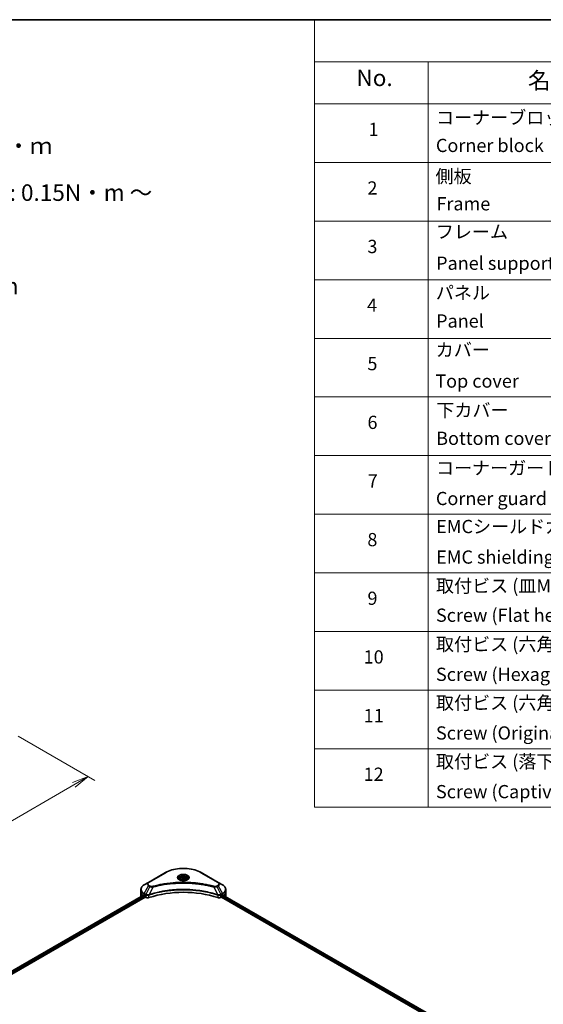
# Model space of a CAD drawing. Units: millimetres. Extents: x -2269 to 8348, y 48 to 1734.
# Drawn here: x -1343 to -868, y 841 to 1734 of the extents above; entities that cross this region are included whole.
import ezdxf

# ---------------------------------------------------------------- set-up
doc = ezdxf.new("R2010")
doc.units = ezdxf.units.MM
doc.header["$LTSCALE"] = 6
doc.layers.get('Defpoints').update_dxf_attribs({"lineweight": 25})
for name, color, linetype, lineweight in [('Border (ISO)', 7, 'Continuous', 35), ('Dimension (ISO)', 7, 'Continuous', 18), ('Symbol (ISO)', 7, 'Continuous', 18), ('Visible (ISO)', 7, 'Continuous', 35), ('Visible Narrow (ISO)', 7, 'Continuous', 25)]:
    doc.layers.add(name, color=color, linetype=linetype, lineweight=lineweight)
doc.styles.add('Note Text (TK)', font='MS PGothic.ttf')
doc.styles.add('Note Text (TK2)', font='MS PGothic.ttf')
doc.dimstyles.new('Default - Method 1b (TK)', dxfattribs={"dimscale": 6, "dimtxt": 2.5, "dimasz": 2.5, "dimexe": 1, "dimexo": 1.5, "dimgap": 1, "dimtad": 1, "dimrnd": 1e-08, "dimdsep": 46, "dimtxsty": 'Note Text (TK)', "dimblk": 'OPEN', "dimcen": 0.09, "dimdle": 5, "dimclrd": 100, "dimclre": 100, "dimclrt": 7, "dimadec": 1, "dimazin": 1, "dimtfac": 1, "dimtmove": 0, "dimatfit": 3, "dimldrblk": 'OPEN', "dimfxl": 1, "dimtolj": 1, "dimlwd": -1, "dimlwe": -1, "dimarcsym": 0})

# ---------------------------------------------------------------- blocks, each defined once
blk = doc.blocks.new('Borders tk図枠')
at = {"layer": 'Border (ISO)'}
blk.add_line((14.5, 289), (405.5, 289), dxfattribs=at)
blk = doc.blocks.new('Table1')
at = {"layer": 'Symbol (ISO)'}
for p, q in [((213.39, 289), (405.5, 289)), ((213.39, 289), (213.39, 282.65)), ((405.5, 289), (405.5, 282.65)), ((213.39, 282.65), (405.5, 282.65)), ((213.39, 282.65), (213.39, 276.28)), ((230.57, 282.65), (230.57, 276.28)), ((287.9, 282.65), (287.9, 276.28)), ((310.65, 282.65), (310.65, 276.28)), ((355.33, 282.65), (355.33, 276.28)), ((405.5, 282.65), (405.5, 276.28)), ((213.39, 276.28), (405.5, 276.28)), ((213.39, 276.28), (213.39, 169.89)), ((230.57, 276.28), (230.57, 169.89)), ((287.9, 276.28), (287.9, 169.89)), ((310.65, 276.28), (310.65, 169.89)), ((355.33, 276.28), (355.33, 169.89)), ((405.5, 276.28), (405.5, 169.89)), ((213.39, 267.41), (405.5, 267.41)), ((213.39, 258.55), (405.5, 258.55)), ((213.39, 249.68), (405.5, 249.68)), ((213.39, 240.81), (405.5, 240.81)), ((213.39, 231.95), (405.5, 231.95)), ((213.39, 223.08), (405.5, 223.08)), ((213.39, 214.22), (405.5, 214.22)), ((213.39, 205.35), (405.5, 205.35)), ((213.39, 196.49), (405.5, 196.49)), ((213.39, 187.62), (405.5, 187.62)), ((213.39, 178.76), (405.5, 178.76)), ((213.39, 169.89), (405.5, 169.89))]:
    blk.add_line(p, q, dxfattribs=at)
at = {"layer": 'Symbol (ISO)', "color": 7, "attachment_point": 7}
for s, insert, char_height, style in [('構成内容 / Components', (290.25, 284.05), 2.5, 'Note Text (TK)'), ('No.', (219.74, 278.18), 2.5, 'Note Text (TK)'), ('名称 / Part name', (245.66, 277.78), 2.5, 'Note Text (TK)'), ('材質 / Material', (321.11, 277.8), 2.5, 'Note Text (TK)'), ('数量 / Pcs', (290.74, 277.77), 2.5, 'Note Text (TK)'), ('色・表面処理 / Color・Finish', (358.56, 277.74), 2.5, 'Note Text (TK)'), ('コーナーブロック', (231.76, 272.57), 2, 'Note Text (TK2)'), ('アルミダイキャスト ADC12', (311.8, 272.59), 2, 'Note Text (TK2)'), ('シルバー ・塗装 (内部無処理)', (356.48, 272.53), 2, 'Note Text (TK2)'), ('1', (221.58, 270.79), 2, 'Note Text (TK2)'), ('4', (298.64, 270.8), 2, 'Note Text (TK2)'), ('Corner block', (231.75, 268.36), 2, 'Note Text (TK2)'), ('Diecast aluminium ADC12', (311.87, 268.37), 2, 'Note Text (TK2)'), ('Silver・Painted (Unfinished inside)', (356.52, 268.28), 2, 'Note Text (TK2)'), ('側板', (231.69, 263.69), 2, 'Note Text (TK2)'), ('アルミ押出材 A6063S-T5', (311.8, 263.73), 2, 'Note Text (TK2)'), ('シルバー ・塗装 (内部無処理)', (356.48, 263.67), 2, 'Note Text (TK2)'), ('2', (221.4, 261.93), 2, 'Note Text (TK2)'), ('2', (298.69, 261.93), 2, 'Note Text (TK2)'), ('Frame', (231.83, 259.54), 2, 'Note Text (TK2)'), ('Extruded aluminium A6063S-T5', (311.87, 259.54), 2, 'Note Text (TK2)'), ('Silver・Painted (Unfinished inside)', (356.52, 259.41), 2, 'Note Text (TK2)'), ('フレーム', (231.74, 255.31), 2, 'Note Text (TK2)'), ('アルミ押出材 A6063S-T5', (311.8, 254.86), 2, 'Note Text (TK2)'), ('シルバー ・塗装 (内部無処理)', (356.48, 254.8), 2, 'Note Text (TK2)'), ('3', (221.4, 253.08), 2, 'Note Text (TK2)'), ('4', (298.64, 253.07), 2, 'Note Text (TK2)'), ('Panel support frame', (231.78, 250.55), 2, 'Note Text (TK2)'), ('Extruded aluminium A6063S-T5', (311.87, 250.67), 2, 'Note Text (TK2)'), ('Silver・Painted (Unfinished inside)', (356.52, 250.55), 2, 'Note Text (TK2)'), ('パネル', (231.74, 246.08), 2, 'Note Text (TK2)'), ('アルミ板 A1100P', (311.8, 245.96), 2, 'Note Text (TK2)'), ('シルバー ・塗装 (裏面導通処理)', (356.48, 245.94), 2, 'Note Text (TK2)'), ('4', (221.35, 244.2), 2, 'Note Text (TK2)'), ('2', (298.69, 244.2), 2, 'Note Text (TK2)'), ('Panel', (231.78, 241.81), 2, 'Note Text (TK2)'), ('Aluminium A1100P', (311.69, 241.81), 2, 'Note Text (TK2)'), ('Silver・Painted (Conductive inside)', (356.52, 241.68), 2, 'Note Text (TK2)'), ('カバー', (231.72, 237.45), 2, 'Note Text (TK2)'), ('アルミ板 A1100P', (311.8, 237.1), 2, 'Note Text (TK2)'), ('シルバー ・塗装 (裏面導通処理)', (356.48, 237.07), 2, 'Note Text (TK2)'), ('5', (221.4, 235.36), 2, 'Note Text (TK2)'), ('1', (298.87, 235.32), 2, 'Note Text (TK2)'), ('Top cover', (231.66, 232.73), 2, 'Note Text (TK2)'), ('Aluminium A1100P', (311.69, 232.94), 2, 'Note Text (TK2)'), ('Silver・Painted (Conductive inside)', (356.52, 232.81), 2, 'Note Text (TK2)'), ('下カバー', (231.81, 228.32), 2, 'Note Text (TK2)'), ('アルミ板 A1100P', (311.8, 228.23), 2, 'Note Text (TK2)'), ('シルバー ・塗装 (裏面導通処理)', (356.48, 228.21), 2, 'Note Text (TK2)'), ('6', (221.41, 226.48), 2, 'Note Text (TK2)'), ('1', (298.87, 226.46), 2, 'Note Text (TK2)'), ('Bottom cover', (231.79, 224.07), 2, 'Note Text (TK2)'), ('Aluminium A1100P', (311.69, 224.08), 2, 'Note Text (TK2)'), ('Silver・Painted (Conductive inside)', (356.52, 223.95), 2, 'Note Text (TK2)'), ('コーナーガード', (231.76, 219.58), 2, 'Note Text (TK2)'), ('TPE (エラストマ)', (311.74, 219.58), 2, 'Note Text (TK2)'), ('ブラック , グレー , ネイビー , レッド', (356.49, 219.51), 2, 'Note Text (TK2)'), ('7', (221.45, 217.62), 2, 'Note Text (TK2)'), ('8', (298.68, 217.62), 2, 'Note Text (TK2)'), ('Corner guard', (231.75, 214.97), 2, 'Note Text (TK2)'), ('TPE (Elastomer)', (311.74, 215.16), 2, 'Note Text (TK2)'), ('Black , Gray , Navy , Red', (356.54, 214.97), 2, 'Note Text (TK2)'), ('EMCシールドガスケット', (231.79, 210.73), 2, 'Note Text (TK2)'), ('導電性繊維 (UL94V-0)', (311.84, 210.49), 2, 'Note Text (TK2)'), ('メタリックグレー', (356.48, 210.7), 2, 'Note Text (TK2)'), ('8', (221.39, 208.75), 2, 'Note Text (TK2)'), ('16', (298.12, 208.74), 2, 'Note Text (TK2)'), ('EMC shielding gasket', (231.79, 206.11), 2, 'Note Text (TK2)'), ('Conductive fiber UL94V-0', (311.83, 206.36), 2, 'Note Text (TK2)'), ('Metallic gray', (356.56, 206.1), 2, 'Note Text (TK2)'), ('取付ビス (皿M3 x 8)', (231.76, 201.76), 2, 'Note Text (TK2)'), ('鉄', (311.76, 201.63), 2, 'Note Text (TK2)'), ('ニッケルメッキ', (356.48, 201.94), 2, 'Note Text (TK2)'), ('9', (221.41, 199.88), 2, 'Note Text (TK2)'), ('16', (298.12, 199.88), 2, 'Note Text (TK2)'), ('Screw (Flat head M3 - 8)', (231.76, 197.32), 2, 'Note Text (TK2)'), ('Steel', (311.84, 197.48), 2, 'Note Text (TK2)'), ('Nickel plated', (356.56, 197.32), 2, 'Note Text (TK2)'), ('取付ビス (六角穴付ボルトM3 x 10)', (231.76, 192.93), 2, 'Note Text (TK2)'), ('鉄', (311.76, 192.76), 2, 'Note Text (TK2)'), ('三価黒クロメート', (356.58, 192.8), 2, 'Note Text (TK2)'), ('10', (220.83, 191.01), 2, 'Note Text (TK2)'), ('8', (298.68, 191.02), 2, 'Note Text (TK2)'), ('Screw (Hexagonal M3-10)', (231.76, 188.38), 2, 'Note Text (TK2)'), ('Steel', (311.84, 188.61), 2, 'Note Text (TK2)'), ('Black trivalent chromate', (356.54, 188.64), 2, 'Note Text (TK2)'), ('取付ビス (六角穴台形M3 × 5)', (231.76, 184.06), 2, 'Note Text (TK2)'), ('鉄', (311.76, 183.9), 2, 'Note Text (TK2)'), ('ニッケルメッキ', (356.48, 184.21), 2, 'Note Text (TK2)'), ('11', (220.83, 182.13), 2, 'Note Text (TK2)'), ('4', (298.64, 182.14), 2, 'Note Text (TK2)'), ('Screw (Original trapezoid hex head M3 - 5)', (231.76, 179.51), 2, 'Note Text (TK2)'), ('Steel', (311.84, 179.74), 2, 'Note Text (TK2)'), ('Nickel plated', (356.56, 179.59), 2, 'Note Text (TK2)'), ('取付ビス (落下防止ナベM2.5 x 7)', (231.76, 175.19), 2, 'Note Text (TK2)'), ('鉄', (311.76, 175.03), 2, 'Note Text (TK2)'), ('ニッケルメッキ', (356.48, 175.34), 2, 'Note Text (TK2)'), ('12', (220.83, 173.27), 2, 'Note Text (TK2)'), ('8', (298.68, 173.29), 2, 'Note Text (TK2)'), ('Screw (Captive pan head M2.5 - 7)', (231.76, 170.64), 2, 'Note Text (TK2)'), ('Steel', (311.84, 170.88), 2, 'Note Text (TK2)'), ('Nickel plated', (356.56, 170.72), 2, 'Note Text (TK2)')]:
    blk.add_mtext(s, dxfattribs=dict(at, insert=insert, char_height=char_height, style=style))
blk = doc.blocks.new('_Open')
at = {"color": 0, "linetype": 'ByBlock', "lineweight": -2}
for p, q in [((-1, 0.167), (0, 0)), ((-1, -0.167), (0, 0)), ((0, 0), (-1, 0))]:
    blk.add_line(p, q, dxfattribs=at)
blk = doc.blocks.new('*D34')
at = {"layer": 'Defpoints', "color": 0}
for p in [(-1353.24, 1089.1), (-1280.73, 1047.24), (-1792.6, 851.72)]:
    blk.add_point(p, dxfattribs=at)
at = {"layer": 'Dimension (ISO)', "color": 100}
for p, q in [((-1344.24, 1083.91), (-1274.73, 1043.78)), ((-1692.7, 809.05), (-1293.71, 1039.73)), ((-1783.6, 846.52), (-1699.69, 798.08))]:
    blk.add_line(p, q, dxfattribs=at)
at = {"layer": 'Dimension (ISO)', "color": 100, "xscale": 15, "yscale": 15, "zscale": 15}
for p, rotation in [((-1280.73, 1047.24), 30.03501625664878), ((-1705.69, 801.54), 210.0350162566488)]:
    blk.add_blockref('_Open', p, dxfattribs=dict(at, rotation=rotation))
at = {"layer": 'Dimension (ISO)', "color": 7, "insert": (-1508.42, 929.59), "char_height": 15, "attachment_point": 4, "rotation": 30.03502, "style": 'Note Text (TK)'}
blk.add_mtext('\\A1;{\\Q-29.965;\\W0.817;\\H0.816x;508}', dxfattribs=at)

msp = doc.modelspace()

# ---------------------------------------------------------------- linework, layer by layer
at = {"layer": 'Visible (ISO)'}
for p, q in [((-1210.7257, 960.0558), (-1225.9992, 951.2377)), ((-1162.9596, 951.2377), (-1178.2331, 960.0558)), ((-1225.9992, 951.2377), (-1229.9933, 948.9317)), ((-1197.7794, 954.2488), (-1197.7794, 953.5048)), ((-1196.1524, 954.8016), (-1194.9277, 955.5087)), ((-1195.7041, 953.8356), (-1196.1524, 954.8016)), ((-1194.0311, 953.5768), (-1195.7041, 953.8356)), ((-1194.9277, 955.5087), (-1193.2546, 955.2499)), ((-1194.9277, 954.2349), (-1194.9277, 955.5087)), ((-1192.8063, 954.2839), (-1194.0311, 953.5768)), ((-1193.2546, 955.2499), (-1192.8063, 954.2839)), ((-1193.2546, 954.0251), (-1193.2546, 955.2499)), ((-1191.1794, 954.2488), (-1191.1794, 953.5048)), ((-1158.9655, 948.9317), (-1162.9596, 951.2377)), ((-1575.4547, 740.6453), (-1230.5852, 939.7558)), ((-1232.9293, 942.4913), (-1232.9293, 944.7378)), ((-1232.9293, 938.5721), (-1232.9293, 942.4913)), ((-1230.1176, 939.5519), (-1229.5236, 939.2089)), ((-1229.269, 938.768), (-1229.269, 938.3761)), ((-1159.6897, 938.3761), (-1159.6897, 938.768)), ((-1159.4352, 939.2089), (-1158.8412, 939.5519)), ((-1158.6003, 939.6961), (-932.4631, 809.1357)), ((-1156.0294, 942.4913), (-1156.0294, 944.7378)), ((-1156.0294, 938.5721), (-1156.0294, 942.4913)), ((-1574.0474, 738.7304), (-1229.0145, 937.9352)), ((-1229.0145, 937.9352), (-1228.5509, 937.6675)), ((-1160.4079, 937.6675), (-1159.9443, 937.9352)), ((-1159.9443, 937.9352), (-933.7053, 807.3161))]:
    msp.add_line(p, q, dxfattribs=at)
for centre, major_axis, ratio, start_param, end_param in [((-1223.3293, 938.5721), (-9.6, 0), 0.57735027, 0, 0.03015059), ((-1223.3293, 943.4711), (9.6, 0), 0.57735027, 3.88203974, 3.92699082), ((-1229.5236, 938.915), (-0.18, 0.3118), 0.57735027, 3.92699082, 5.49778714), ((-1229.0145, 938.2291), (-0.18, 0.3118), 0.57735027, 0.78539816, 2.35619449), ((-1194.4794, 906.2388), (62.4, 0), 0.57735027, 1.04765332, 2.09393933), ((-1159.9443, 938.2291), (-0.18, -0.3118), 0.57735027, 0.78539816, 2.35619449), ((-1159.4352, 938.915), (-0.18, -0.3118), 0.57735027, 3.92699082, 5.49778714), ((-1165.6294, 943.4711), (9.6, 0), 0.57735027, 5.49778714, 5.54273822), ((-1165.6294, 944.0589), (-9.5858, 6.7015), 0.07779162, 3.81387335, 3.90751018), ((-1165.6294, 944.0589), (-9.5858, 6.7015), 0.07779162, 3.78580803, 3.81387335), ((-1165.6294, 938.5721), (9.6, 0), 0.57735027, 6.22013231, 6.28318531), ((-1226.8538, 938.6473), (2.4, 0), 0.57735027, 3.92699082, 5.23553198), ((-1162.105, 938.6473), (2.4, 0), 0.57735027, 4.18924598, 5.49778714)]:
    msp.add_ellipse(centre, major_axis=major_axis, ratio=ratio, start_param=start_param, end_param=end_param, dxfattribs=at)
for points, knots in [([(-1210.7257, 960.0558), (-1209.0087, 961.0472), (-1207.0314, 961.8754), (-1202.7423, 963.1371), (-1200.4311, 963.5703), (-1195.6926, 964.0036), (-1193.2661, 964.0036), (-1188.5277, 963.5703), (-1186.2164, 963.1371), (-1181.9274, 961.8754), (-1179.9501, 961.0472), (-1178.2331, 960.0558)], [3.14159265, 3.14159265, 3.14159265, 3.14159265, 3.45575192, 3.45575192, 3.76991118, 3.76991118, 4.08407045, 4.08407045, 4.39822972, 4.39822972, 4.71238898, 4.71238898, 4.71238898, 4.71238898]), ([(-1197.7794, 954.2488), (-1197.7794, 954.4544), (-1197.7309, 954.6592), (-1197.5446, 955.0542), (-1197.4006, 955.2418), (-1197.021, 955.595), (-1196.7754, 955.7551), (-1196.2132, 956.0215), (-1195.8944, 956.1258), (-1195.2232, 956.2666), (-1194.8712, 956.3035), (-1194.1675, 956.3086), (-1193.8159, 956.277), (-1193.1438, 956.1475), (-1192.8234, 956.0494), (-1192.2435, 955.7906), (-1191.9843, 955.6296), (-1191.5634, 955.2539), (-1191.3989, 955.0398), (-1191.2203, 954.6265), (-1191.1794, 954.438), (-1191.1794, 954.2488)], [2.35619449, 2.35619449, 2.35619449, 2.35619449, 2.62198886, 2.62198886, 2.91161337, 2.91161337, 3.23970828, 3.23970828, 3.57841915, 3.57841915, 3.91455234, 3.91455234, 4.24911174, 4.24911174, 4.58502719, 4.58502719, 4.92367944, 4.92367944, 5.25327908, 5.25327908, 5.49778714, 5.49778714, 5.49778714, 5.49778714]), ([(-1229.9933, 948.9317), (-1230.3501, 948.7257), (-1230.6816, 948.5019), (-1231.286, 948.0217), (-1231.5588, 947.7651), (-1232.0377, 947.2225), (-1232.2437, 946.9364), (-1232.5798, 946.3392), (-1232.7097, 946.0282), (-1232.8846, 945.3907), (-1232.9293, 945.0643), (-1232.9293, 944.7378)], [3.141592654, 3.141592654, 3.141592654, 3.141592654, 3.298672286, 3.298672286, 3.455751919, 3.455751919, 3.612831552, 3.612831552, 3.769911184, 3.769911184, 3.926990817, 3.926990817, 3.926990817, 3.926990817]), ([(-1197.6304, 953.3908), (-1197.6708, 953.4197), (-1197.7096, 953.4489), (-1197.86, 953.5684), (-1197.9576, 953.661), (-1198.1205, 953.8456), (-1198.1858, 953.9376), (-1198.2867, 954.1168), (-1198.3222, 954.2038), (-1198.3685, 954.3724), (-1198.3794, 954.4542), (-1198.3794, 954.5358)], [1.676424822, 1.676424822, 1.676424822, 1.676424822, 1.727875959, 1.727875959, 1.884955592, 1.884955592, 2.042035225, 2.042035225, 2.199114858, 2.199114858, 2.35619449, 2.35619449, 2.35619449, 2.35619449]), ([(-1197.9614, 953.5647), (-1197.6295, 953.3731), (-1197.2374, 953.2049), (-1196.3678, 952.9393), (-1195.8896, 952.8427), (-1194.8961, 952.7358), (-1194.3807, 952.7263), (-1193.3709, 952.7972), (-1192.8766, 952.8776), (-1191.9654, 953.1166), (-1191.5483, 953.2746), (-1191.1236, 953.4939), (-1191.0594, 953.5289), (-1190.9974, 953.5647)], [4.71238898, 4.71238898, 4.71238898, 4.71238898, 5.01119213, 5.01119213, 5.31351931, 5.31351931, 5.61874121, 5.61874121, 5.92425149, 5.92425149, 6.22732827, 6.22732827, 6.28318531, 6.28318531, 6.28318531, 6.28318531]), ([(-1190.5794, 954.5358), (-1190.5794, 954.4542), (-1190.5903, 954.3724), (-1190.6365, 954.2038), (-1190.6721, 954.1168), (-1190.7729, 953.9376), (-1190.8382, 953.8456), (-1191.0012, 953.661), (-1191.0988, 953.5684), (-1191.2492, 953.4489), (-1191.288, 953.4197), (-1191.3284, 953.3908)], [5.497787144, 5.497787144, 5.497787144, 5.497787144, 5.654866776, 5.654866776, 5.811946409, 5.811946409, 5.969026042, 5.969026042, 6.126105675, 6.126105675, 6.177556812, 6.177556812, 6.177556812, 6.177556812]), ([(-1156.0294, 944.7378), (-1156.0294, 945.0643), (-1156.0742, 945.3907), (-1156.249, 946.0282), (-1156.379, 946.3392), (-1156.7151, 946.9364), (-1156.9211, 947.2225), (-1157.3999, 947.7651), (-1157.6728, 948.0217), (-1158.2772, 948.5019), (-1158.6087, 948.7257), (-1158.9655, 948.9317)], [0.785398163, 0.785398163, 0.785398163, 0.785398163, 0.942477796, 0.942477796, 1.099557429, 1.099557429, 1.256637061, 1.256637061, 1.413716694, 1.413716694, 1.570796327, 1.570796327, 1.570796327, 1.570796327]), ([(-1230.4157, 939.7319), (-1230.4463, 939.7512), (-1230.4786, 939.7646), (-1230.5376, 939.7729), (-1230.5643, 939.7679), (-1230.5852, 939.7558)], [0.1356732242, 0.1356732242, 0.1356732242, 0.1356732242, 0.1469944231, 0.1469944231, 0.1583046754, 0.1583046754, 0.1583046754, 0.1583046754]), ([(-1158.3591, 939.7458), (-1158.3637, 939.7496), (-1158.3685, 939.7529), (-1158.3944, 939.7679), (-1158.4211, 939.7729), (-1158.4801, 939.7646), (-1158.5125, 939.7512), (-1158.543, 939.7319)], [0.1103900742, 0.1103900742, 0.1103900742, 0.1103900742, 0.1130634845, 0.1130634845, 0.1243846834, 0.1243846834, 0.1357058823, 0.1357058823, 0.1357058823, 0.1357058823])]:
    msp.add_open_spline(points, degree=3, knots=knots, dxfattribs=at)
for points, weights in [([(-1194.9277, 954.2349), (-1195.2283, 953.9612), (-1195.4889, 953.8023)], [1, 1.07039454817, 1.07672477615]), ([(-1193.3528, 953.9684), (-1194.129, 953.9165), (-1194.9277, 954.2349)], [1.01523736138, 1.14666441016, 1])]:
    msp.add_rational_spline(points, weights, degree=2, dxfattribs=at)
at = {"layer": 'Visible Narrow (ISO)'}
for p, q in [((-1225.6992, 951.208), (-1210.4257, 960.0261)), ((-1178.5331, 960.0261), (-1163.2596, 951.208)), ((-1229.9933, 941.2368), (-1225.9992, 948.1548)), ((-1224.8646, 947.4998), (-1228.4396, 940.3398)), ((-1225.9992, 948.1548), (-1224.8646, 947.4998)), ((-1224.5646, 947.8164), (-1225.6992, 948.4715)), ((-1163.2596, 948.4715), (-1164.3941, 947.8164)), ((-1164.0941, 947.4998), (-1162.9596, 948.1548)), ((-1164.0941, 947.4998), (-1160.5191, 940.3398)), ((-1162.9596, 948.1548), (-1158.9655, 941.2368)), ((-1575.3493, 740.5845), (-1230.4157, 939.7319)), ((-1229.5236, 939.2089), (-1574.5012, 740.036)), ((-1574.1855, 739.6304), (-1229.269, 938.768)), ((-1230.1176, 939.5519), (-1230.1176, 940.8186)), ((-1230.1176, 940.8186), (-1228.5639, 939.9216)), ((-1228.4396, 940.3398), (-1229.9933, 941.2368)), ((-1228.5509, 939.914), (-1228.5509, 937.6675)), ((-1225.6547, 937.447), (-1225.6547, 939.8047)), ((-1222.2541, 946.9925), (-1225.5948, 940.0216)), ((-1166.7046, 946.9925), (-1163.364, 940.0216)), ((-1163.304, 939.8047), (-1163.304, 937.447)), ((-1158.9655, 941.2368), (-1160.5191, 940.3398)), ((-1160.4079, 937.6675), (-1160.4079, 939.914)), ((-1160.3949, 939.9216), (-1158.8412, 940.8186)), ((-1159.6897, 938.5721), (-933.6362, 808.06)), ((-933.3735, 808.4962), (-1159.5677, 939.0895)), ((-1158.8412, 939.5519), (-1158.8412, 940.8186)), ((-1158.6684, 939.6542), (-932.5334, 809.0951)), ((-1158.5642, 939.7186), (-1157.8048, 939.2801)), ((-1158.3893, 939.7633), (-1158.3591, 939.7458))]:
    msp.add_line(p, q, dxfattribs=at)
for centre, major_axis, ratio, start_param, end_param in [((-1210.4257, 959.5362), (-0.3, 0.5196), 0.57735027, 5.49778714, 6.28318531), ((-1194.4794, 950.8195), (22.5515, 0), 0.57735027, 0.78539816, 2.35619449), ((-1194.4794, 955.575), (-4.9243, 0), 0.57735027, 2.35619449, 7.06858347), ((-1194.4794, 954.8822), (4.0757, 0), 0.57735027, 5.59811367, 10.10984959), ((-1194.4794, 954.5358), (-3.9, 0), 0.57735027, 3.14159265, 6.28318531), ((-1178.5331, 959.5362), (0.3, 0.5196), 0.57735027, 0, 0.78539816), ((-1223.3293, 945.0842), (-9.4243, 0), 0.57735027, 5.49778714, 7.06858347), ((-1223.3293, 949.6962), (-3.7757, 0), 0.57735027, 5.49778714, 7.06858347), ((-1223.3293, 949.8397), (-3.3515, 0), 0.57735027, 5.49778714, 7.06858347), ((-1225.6992, 950.7181), (-0.3, 0.5196), 0.57735027, 5.49778714, 6.28318531), ((-1225.6992, 947.9816), (-0.3, -0.5196), 0.57735027, 3.92699082, 4.71238898), ((-1224.5646, 947.3266), (-0.3, -0.5196), 0.57735027, 3.92699082, 4.71238898), ((-1222.4911, 947.0853), (0.1591, -0.5785), 0.35119009, 1.31403463, 2.47714191), ((-1194.4794, 954.2488), (-3.3, 0), 0.57735027, 0, 0.56017967), ((-1194.4794, 954.2488), (3.3, 0), 0.57735027, 5.72300564, 6.28318531), ((-1166.4677, 947.0853), (-0.1591, -0.5785), 0.35119009, 3.8060434, 4.96915068), ((-1164.3941, 947.3266), (0.3, -0.5196), 0.57735027, 1.57079633, 2.35619449), ((-1163.2596, 950.7181), (0.3, 0.5196), 0.57735027, 0, 0.78539816), ((-1165.6294, 949.8397), (3.3515, 0), 0.57735027, 5.49778714, 7.06858347), ((-1163.2596, 947.9816), (0.3, -0.5196), 0.57735027, 1.57079633, 2.35619449), ((-1165.6294, 949.6962), (3.7757, 0), 0.57735027, 5.49778714, 7.06858347), ((-1165.6294, 945.0842), (9.4243, 0), 0.57735027, 5.49778714, 7.06858347), ((-1223.3293, 944.7378), (-9.6, 0), 0.57735027, 0, 0.78539816), ((-1223.3293, 942.4913), (-9.6, 0), 0.57735027, 0, 0.59884909), ((-1229.6933, 941.0636), (-0.3, -0.5196), 0.57735027, 4.71238898, 5.49778714), ((-1228.1396, 940.1666), (0.3, 0.5196), 0.57735027, 1.57079633, 2.35619449), ((-1228.1266, 940.159), (-0.3042, -0.5172), 0.57192456, 4.71650889, 5.50242059), ((-1225.9545, 940.1048), (-0.2548, 0.5432), 0.32125202, 3.98495359, 4.38504572), ((-1225.8759, 940.1366), (0.1888, -0.5695), 0.40712817, 0.88674396, 1.23511653), ((-1163.0828, 940.1366), (0.1888, 0.5695), 0.40712817, 1.90647612, 2.25484869), ((-1163.0042, 940.1048), (-0.2548, -0.5432), 0.32125202, 5.03973224, 5.43982437), ((-1160.8322, 940.159), (-0.3042, 0.5172), 0.57192456, 3.92235737, 4.70826907), ((-1160.8191, 940.1666), (0.3, -0.5196), 0.57735027, 0.78539816, 1.57079633), ((-1159.2655, 941.0636), (-0.3, 0.5196), 0.57735027, 3.92699082, 4.71238898), ((-1165.6294, 944.7378), (9.6, 0), 0.57735027, 5.49778714, 6.28318531), ((-1165.6294, 942.4913), (9.6, 0), 0.57735027, 5.66523522, 6.28318531)]:
    msp.add_ellipse(centre, major_axis=major_axis, ratio=ratio, start_param=start_param, end_param=end_param, dxfattribs=at)
for centre, major_axis in [((-1194.4794, 955.7185), (-5.3485, 0)), ((-1194.4794, 954.5427), (2.94, 0))]:
    msp.add_ellipse(centre, major_axis=major_axis, ratio=0.57735027, dxfattribs=at)
for points, knots in [([(-1224.8646, 947.4998), (-1224.6499, 947.3804), (-1224.4002, 947.2788), (-1223.8785, 947.1276), (-1223.6112, 947.0739), (-1223.1183, 947.0122), (-1222.8973, 946.9964), (-1222.5342, 946.9875), (-1222.3934, 946.988), (-1222.2541, 946.9925)], [-0.187504168, -0.187504168, -0.187504168, -0.187504168, -0.125670471, -0.125670471, -0.069816928, -0.069816928, -0.026852665, -0.026852665, 0, 0, 0, 0]), ([(-1222.4911, 947.5752), (-1222.588, 947.5485), (-1222.6901, 947.528), (-1222.9615, 947.4901), (-1223.1346, 947.4818), (-1223.5292, 947.4948), (-1223.7497, 947.5257), (-1224.1817, 947.6337), (-1224.3897, 947.7155), (-1224.5646, 947.8164)], [0, 0, 0, 0, 0.026852665, 0.026852665, 0.069816928, 0.069816928, 0.125670471, 0.125670471, 0.187504168, 0.187504168, 0.187504168, 0.187504168]), ([(-1166.4677, 947.5752), (-1166.592, 947.6094), (-1166.7165, 947.6434), (-1166.9935, 947.7184), (-1167.1462, 947.7594), (-1167.5216, 947.859), (-1167.7446, 947.9173), (-1168.2588, 948.0497), (-1168.5504, 948.1234), (-1169.2232, 948.2898), (-1169.6051, 948.3818), (-1170.4867, 948.5886), (-1170.9875, 948.7019), (-1172.1448, 948.9542), (-1172.803, 949.0907), (-1174.2664, 949.379), (-1175.0734, 949.5279), (-1176.9701, 949.8545), (-1178.0635, 950.0249), (-1180.5943, 950.3787), (-1182.0366, 950.5507), (-1185.3733, 950.8808), (-1187.2735, 951.0194), (-1191.2049, 951.2048), (-1193.2368, 951.2455), (-1198.1356, 951.2113), (-1201.0013, 951.0816), (-1207.5296, 950.5337), (-1211.1733, 950.0405), (-1216.0718, 949.1151), (-1217.4118, 948.8335), (-1219.6338, 948.3182), (-1220.5251, 948.098), (-1221.6599, 947.8003), (-1221.9115, 947.7331), (-1222.2721, 947.6353), (-1222.3816, 947.6053), (-1222.4911, 947.5752)], [0, 0, 0, 0, 0.0344265, 0.0344265, 0.07650467, 0.07650467, 0.1377084, 0.1377084, 0.21727325, 0.21727325, 0.32070756, 0.32070756, 0.45517217, 0.45517217, 0.62997615, 0.62997615, 0.8417425, 0.8417425, 1.12477817, 1.12477817, 1.49272454, 1.49272454, 1.97105483, 1.97105483, 2.47873595, 2.47873595, 3.19579554, 3.19579554, 4.127973, 4.127973, 4.4843018, 4.4843018, 4.72660511, 4.72660511, 4.79590965, 4.79590965, 4.82621249, 4.82621249, 4.82621249, 4.82621249]), ([(-1222.2541, 946.9925), (-1222.1446, 947.0217), (-1222.0368, 947.0517), (-1221.6792, 947.1483), (-1221.4296, 947.2146), (-1220.3043, 947.5086), (-1219.4204, 947.726), (-1217.2169, 948.2347), (-1215.8881, 948.5127), (-1211.0308, 949.4263), (-1207.4181, 949.9131), (-1200.9455, 950.454), (-1198.1043, 950.582), (-1193.2474, 950.6158), (-1191.2329, 950.5756), (-1187.3352, 950.3926), (-1185.4512, 950.2558), (-1182.1429, 949.9299), (-1180.7129, 949.7601), (-1178.2035, 949.4108), (-1177.1194, 949.2426), (-1175.2387, 948.9203), (-1174.4385, 948.7733), (-1172.9873, 948.4887), (-1172.3347, 948.3539), (-1171.1871, 948.1048), (-1170.6905, 947.9929), (-1169.8162, 947.7888), (-1169.4375, 947.698), (-1168.7703, 947.5336), (-1168.4811, 947.4609), (-1167.9711, 947.3302), (-1167.75, 947.2726), (-1167.3777, 947.1742), (-1167.2263, 947.1338), (-1166.9515, 947.0597), (-1166.829, 947.0257), (-1166.7046, 946.9925)], [-4.82621249, -4.82621249, -4.82621249, -4.82621249, -4.79590965, -4.79590965, -4.72660511, -4.72660511, -4.4843018, -4.4843018, -4.127973, -4.127973, -3.19579554, -3.19579554, -2.47873595, -2.47873595, -1.97105483, -1.97105483, -1.49272454, -1.49272454, -1.12477817, -1.12477817, -0.8417425, -0.8417425, -0.62997615, -0.62997615, -0.45517217, -0.45517217, -0.32070756, -0.32070756, -0.21727325, -0.21727325, -0.1377084, -0.1377084, -0.07650467, -0.07650467, -0.0344265, -0.0344265, 0, 0, 0, 0]), ([(-1166.7046, 946.9925), (-1166.4587, 946.9847), (-1166.2094, 946.9889), (-1165.6474, 947.0284), (-1165.338, 947.0736), (-1164.8287, 947.1947), (-1164.62, 947.261), (-1164.3102, 947.3883), (-1164.1981, 947.442), (-1164.0941, 947.4998)], [-0.187502416, -0.187502416, -0.187502416, -0.187502416, -0.14010274, -0.14010274, -0.077834855, -0.077834855, -0.029936483, -0.029936483, 0, 0, 0, 0]), ([(-1164.3941, 947.8164), (-1164.4788, 947.7676), (-1164.5712, 947.7232), (-1164.8276, 947.6211), (-1165.0013, 947.5717), (-1165.4209, 947.4941), (-1165.6733, 947.4768), (-1166.1101, 947.5003), (-1166.2965, 947.5281), (-1166.4677, 947.5752)], [0, 0, 0, 0, 0.029936483, 0.029936483, 0.077834855, 0.077834855, 0.14010274, 0.14010274, 0.187502416, 0.187502416, 0.187502416, 0.187502416]), ([(-1228.5639, 939.9216), (-1228.5617, 939.9204), (-1228.5595, 939.9191), (-1228.5552, 939.9166), (-1228.553, 939.9153), (-1228.5509, 939.914)], [0, 0, 0, 0, 0.00076834265, 0.00076834265, 0.00153668531, 0.00153668531, 0.00153668531, 0.00153668531]), ([(-1228.5509, 939.914), (-1228.3298, 939.7846), (-1228.065, 939.6837), (-1227.4742, 939.5518), (-1227.1461, 939.5244), (-1226.5681, 939.5538), (-1226.3178, 939.5925), (-1225.9327, 939.6962), (-1225.7897, 939.7459), (-1225.6547, 939.8047)], [-0.196787795, -0.196787795, -0.196787795, -0.196787795, -0.138164041, -0.138164041, -0.076757801, -0.076757801, -0.029522231, -0.029522231, 0, 0, 0, 0]), ([(-1228.4236, 940.3308), (-1228.4263, 940.3323), (-1228.429, 940.3338), (-1228.4343, 940.3368), (-1228.437, 940.3383), (-1228.4396, 940.3398)], [-0.00153668531, -0.00153668531, -0.00153668531, -0.00153668531, -0.00076834265, -0.00076834265, 0, 0, 0, 0]), ([(-1225.7073, 940.0076), (-1225.8487, 939.9812), (-1225.9942, 939.9605), (-1226.3756, 939.923), (-1226.6137, 939.9158), (-1227.1515, 939.9393), (-1227.4483, 939.9823), (-1227.9816, 940.1218), (-1228.2201, 940.2159), (-1228.4236, 940.3308)], [0, 0, 0, 0, 0.029522231, 0.029522231, 0.076757801, 0.076757801, 0.138164041, 0.138164041, 0.196787795, 0.196787795, 0.196787795, 0.196787795]), ([(-1225.5948, 940.0216), (-1225.6142, 940.0205), (-1225.6332, 940.0187), (-1225.6707, 940.0139), (-1225.6892, 940.011), (-1225.7073, 940.0076)], [-0.00758618406, -0.00758618406, -0.00758618406, -0.00758618406, -0.00379309206, -0.00379309206, -0.00000000006, -0.00000000006, -0.00000000006, -0.00000000006]), ([(-1225.6547, 939.8047), (-1225.6419, 939.8107), (-1225.6289, 939.8165), (-1225.603, 939.8271), (-1225.5899, 939.832), (-1225.5769, 939.8363)], [0.00000000006, 0.00000000006, 0.00000000006, 0.00000000006, 0.00379309206, 0.00379309206, 0.00758618406, 0.00758618406, 0.00758618406, 0.00758618406]), ([(-1163.364, 940.0216), (-1163.6089, 940.1025), (-1163.8536, 940.1831), (-1164.6957, 940.4545), (-1165.297, 940.6409), (-1167.0367, 941.1591), (-1168.1879, 941.4766), (-1173.7361, 942.8878), (-1178.3402, 943.7094), (-1186.6662, 944.6067), (-1190.346, 944.811), (-1196.9668, 944.8387), (-1199.907, 944.7307), (-1204.8493, 944.3453), (-1206.8656, 944.1292), (-1210.3917, 943.6464), (-1211.911, 943.4029), (-1214.5668, 942.9139), (-1215.7107, 942.6819), (-1217.7122, 942.2376), (-1218.5749, 942.0332), (-1220.0075, 941.6718), (-1220.5818, 941.5209), (-1221.7466, 941.2025), (-1222.3367, 941.0345), (-1223.3723, 940.7278), (-1223.8198, 940.5913), (-1224.4826, 940.3831), (-1224.7003, 940.3138), (-1225.1438, 940.1705), (-1225.3692, 940.0961), (-1225.5948, 940.0216)], [-5.47772979, -5.47772979, -5.47772979, -5.47772979, -5.40661912, -5.40661912, -5.23453446, -5.23453446, -4.91295092, -4.91295092, -3.70555522, -3.70555522, -2.7767893, -2.7767893, -2.03555087, -2.03555087, -1.51897368, -1.51897368, -1.12160661, -1.12160661, -0.81593963, -0.81593963, -0.58081118, -0.58081118, -0.42169471, -0.42169471, -0.2557943, -0.2557943, -0.12817861, -0.12817861, -0.06549657, -0.06549657, 0, 0, 0, 0]), ([(-1225.5769, 939.8363), (-1225.3519, 939.9109), (-1225.1262, 939.9846), (-1224.6828, 940.1273), (-1224.4652, 940.1963), (-1223.8026, 940.4036), (-1223.3553, 940.5395), (-1222.3201, 940.8448), (-1221.7302, 941.012), (-1220.5659, 941.3291), (-1219.9919, 941.4793), (-1218.56, 941.839), (-1217.6977, 942.0425), (-1215.6973, 942.4848), (-1214.554, 942.7158), (-1211.8996, 943.2026), (-1210.3813, 943.445), (-1206.8573, 943.9256), (-1204.8423, 944.1408), (-1199.9033, 944.5244), (-1196.9651, 944.6319), (-1190.3488, 944.6043), (-1186.6715, 944.4009), (-1178.3508, 943.5077), (-1173.7494, 942.6898), (-1168.2038, 941.285), (-1167.0531, 940.9689), (-1165.3142, 940.453), (-1164.7131, 940.2674), (-1163.8713, 939.9972), (-1163.6261, 939.9173), (-1163.3818, 939.8363)], [0, 0, 0, 0, 0.06549657, 0.06549657, 0.12817861, 0.12817861, 0.2557943, 0.2557943, 0.42169471, 0.42169471, 0.58081118, 0.58081118, 0.81593963, 0.81593963, 1.12160661, 1.12160661, 1.51897368, 1.51897368, 2.03555087, 2.03555087, 2.7767893, 2.7767893, 3.70555522, 3.70555522, 4.91295092, 4.91295092, 5.23453446, 5.23453446, 5.40661912, 5.40661912, 5.47772979, 5.47772979, 5.47772979, 5.47772979]), ([(-1163.3818, 939.8363), (-1163.3688, 939.832), (-1163.3558, 939.8271), (-1163.3298, 939.8165), (-1163.3169, 939.8107), (-1163.304, 939.8047)], [0, 0, 0, 0, 0.003793092, 0.003793092, 0.007586184, 0.007586184, 0.007586184, 0.007586184]), ([(-1163.2514, 940.0076), (-1163.2696, 940.011), (-1163.288, 940.0139), (-1163.3255, 940.0187), (-1163.3446, 940.0205), (-1163.364, 940.0216)], [-0.007586184, -0.007586184, -0.007586184, -0.007586184, -0.003793092, -0.003793092, 0, 0, 0, 0]), ([(-1163.304, 939.8047), (-1163.1114, 939.7209), (-1162.9026, 939.6555), (-1162.3385, 939.5386), (-1161.9709, 939.5192), (-1161.1639, 939.5929), (-1160.737, 939.7214), (-1160.4079, 939.914)], [-0.196787795, -0.196787795, -0.196787795, -0.196787795, -0.154661595, -0.154661595, -0.087259675, -0.087259675, 0, 0, 0, 0]), ([(-1160.5351, 940.3308), (-1160.838, 940.1597), (-1161.219, 940.0358), (-1161.9532, 939.9234), (-1162.2926, 939.9103), (-1162.8399, 939.944), (-1163.0497, 939.9699), (-1163.2514, 940.0076)], [0, 0, 0, 0, 0.087259675, 0.087259675, 0.154661595, 0.154661595, 0.196787795, 0.196787795, 0.196787795, 0.196787795]), ([(-1160.5191, 940.3398), (-1160.5218, 940.3383), (-1160.5245, 940.3368), (-1160.5298, 940.3338), (-1160.5325, 940.3323), (-1160.5351, 940.3308)], [-0.00153668531, -0.00153668531, -0.00153668531, -0.00153668531, -0.00076834266, -0.00076834266, -0.00000000001, -0.00000000001, -0.00000000001, -0.00000000001]), ([(-1160.4079, 939.914), (-1160.4057, 939.9153), (-1160.4036, 939.9166), (-1160.3992, 939.9191), (-1160.397, 939.9204), (-1160.3949, 939.9216)], [0.00000000001, 0.00000000001, 0.00000000001, 0.00000000001, 0.00076834266, 0.00076834266, 0.00153668531, 0.00153668531, 0.00153668531, 0.00153668531])]:
    msp.add_open_spline(points, degree=3, knots=knots, dxfattribs=at)

# ---------------------------------------------------------------- block references
at = {"xscale": 6, "yscale": 6, "zscale": 6}
for name in ['Borders tk図枠', 'Table1']:
    msp.add_blockref(name, (-2356, 0), dxfattribs=at)

# ---------------------------------------------------------------- texts
at = {"layer": 'Symbol (ISO)', "color": 7, "insert": (-1797.6107, 1598.2926), "char_height": 15, "width": 661.578941, "attachment_point": 4, "line_spacing_factor": 1.695652, "style": 'Note Text (TK)'}
msp.add_mtext('\\fＭＳ Ｐゴシック|b0|i0;■テクニカルデータ / Technical Data■\\P\\fＭＳ Ｐゴシック|b0|i0;締付トルク / Recommended torque\\P\\fＭＳ Ｐゴシック|b0|i0;六角穴付ボルトM3x10 / Hexagonal M3-10 : 0.2N・ｍ\\P\\fＭＳ Ｐゴシック|b0|i0;落下防止ナベM2.5x7 / Captive pan head M2.5-7 : 0.15N・m ～ 0.2N・m\\P\\fＭＳ Ｐゴシック|b0|i0;その他ビス / Other screws : 0.3N・m ～ 0.6N・m', dxfattribs=at)

# ---------------------------------------------------------------- dimensions: what is measured, and where the dimension line sits
at = {"layer": 'Dimension (ISO)', "color": 100}
dim = msp.add_linear_dim(base=(-1280.7267, 1047.2386), p1=(-1792.6002, 851.7171), p2=(-1353.2369, 1089.1023), angle=210.0350163, text='{\\Q-29.965;\\W0.817;\\H0.816x;508}', dimstyle='Default - Method 1b (TK)', override={"dimgap": 1, "dimdec": 0, "dimlfac": 0.166667, "dimtol": 0, "dimlim": 0, "dimtp": 0, "dimtm": 0, "dimtdec": 0, "dimtofl": 0, "dimatfit": 1}, dxfattribs=at)
dim.commit()
dim.dimension.update_dxf_attribs({"geometry": '*D34', "text_midpoint": (-1493.2084, 924.389), "dimtype": 160})

doc.saveas('drawing.dxf')
